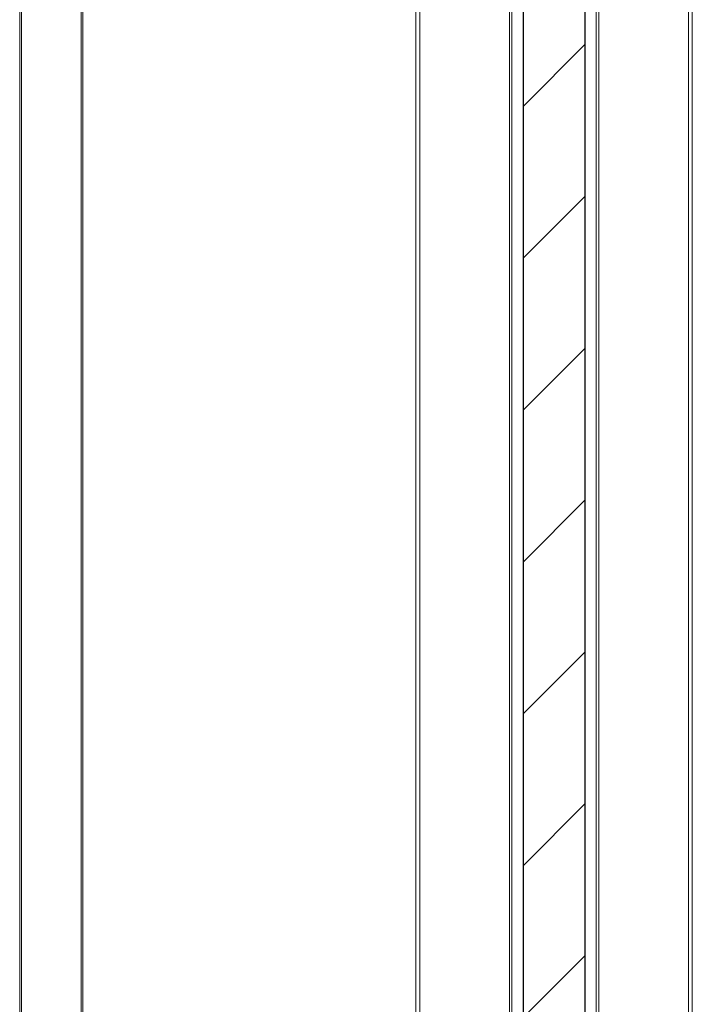
# Paper-space layout 'Sheet2' of a CAD drawing. Units: millimetres. Extents: x 0 to 420, y 0 to 297.
# Drawn here: x 178 to 198, y 211 to 240 of the extents above; entities that cross this region are included whole.
import ezdxf

# ---------------------------------------------------------------- set-up
doc = ezdxf.new("R2010")
doc.units = ezdxf.units.MM

psp = doc.layouts.new('Sheet2')

# ---------------------------------------------------------------- hatches: boundary and pattern name
at = {"linetype": 'Continuous', "lineweight": 18}
h = psp.add_hatch(dxfattribs=at)
h.set_pattern_fill('ANSI31', angle=3e-322, style=0)
h.paths.add_polyline_path([(194.4237, 264.0871), (192.6055, 264.0871), (192.6055, 158.4053), (194.4237, 158.4053)], flags=0)

# ---------------------------------------------------------------- linework, layer by layer
at = {"color": 7, "linetype": 'Continuous', "lineweight": 18}
for p, q in [((177.7553, 285.4462), (177.7553, 158.2281)), ((179.5189, 285.4462), (179.5189, 158.2281)), ((177.7007, 282.7462), (177.7007, 160.9281)), ((179.5735, 282.7462), (179.5735, 160.9281)), ((189.4237, 275.0417), (189.4237, 158.2235)), ((189.5373, 275.0417), (189.5373, 158.2235)), ((197.4918, 267.3144), (197.4918, 158.2235)), ((197.6055, 267.3144), (197.6055, 158.2235)), ((192.6055, 264.0871), (192.6055, 158.4053)), ((194.4237, 264.0871), (194.4237, 158.4053)), ((192.1941, 262.9962), (192.1941, 158.2235)), ((192.2646, 158.2235), (192.2646, 262.9962)), ((192.5954, 262.9962), (192.5954, 158.2235)), ((194.4337, 158.2235), (194.4337, 262.9962)), ((194.7646, 262.9962), (194.7646, 158.2235)), ((194.835, 262.9962), (194.835, 158.2235))]:
    psp.add_line(p, q, dxfattribs=at)

doc.saveas('drawing.dxf')
